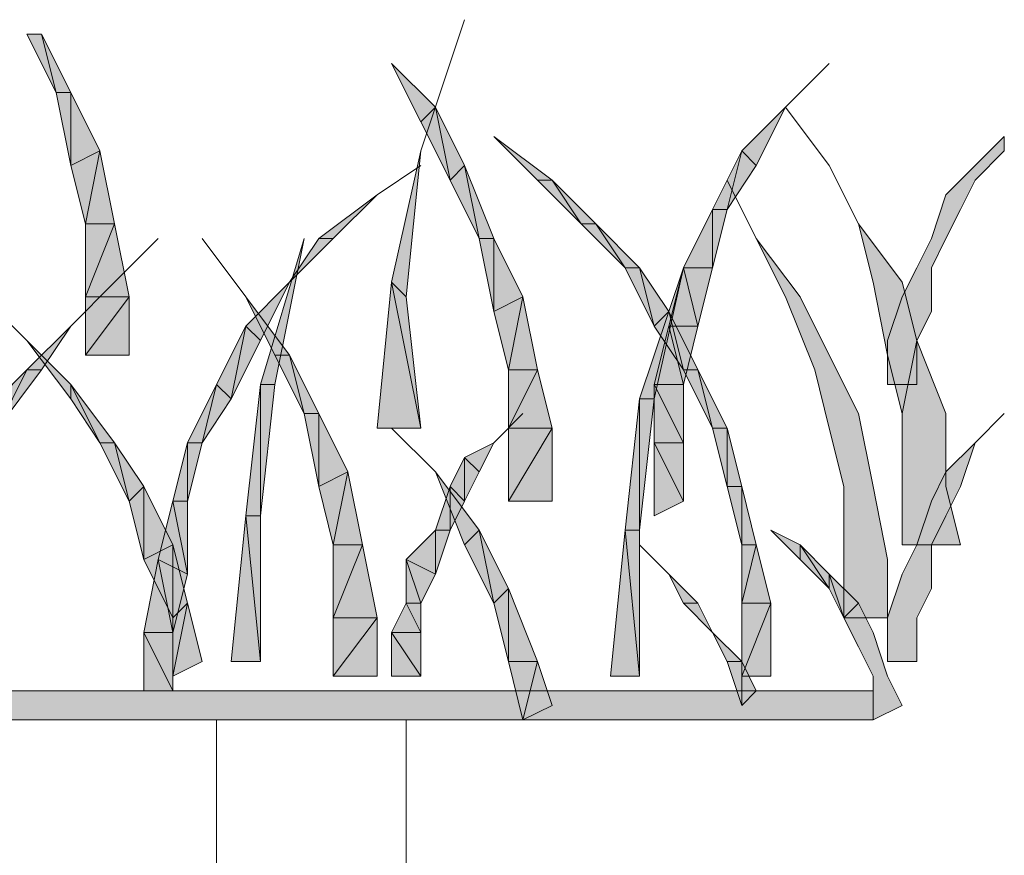
# Model space of a CAD drawing. Extents: x 0 to 219, y -8 to 280.
# Drawn here: x 170 to 174, y 154 to 158 of the extents above; entities that cross this region are included whole.
import ezdxf

# ---------------------------------------------------------------- set-up
doc = ezdxf.new("R2010")
doc.units = 0
doc.header["$LTSCALE"] = 10
doc.header["$MEASUREMENT"] = 0
doc.layers.add('CADdetails-2-HATCH', color=8, linetype='CONTINUOUS', lineweight=5)

msp = doc.modelspace()

# ---------------------------------------------------------------- hatches: boundary and pattern name
at = {"layer": 'CADdetails-2-HATCH'}
for points in [[(169.9945, 157.8422), (170.0608, 157.5768), (169.9281, 157.8422)], [(170.1271, 157.5768), (169.9945, 157.8422), (170.0608, 157.5768)], [(171.7856, 157.5105), (171.7193, 157.4441), (171.5866, 157.7095)], [(170.1271, 157.5768), (170.1271, 157.2451), (170.0608, 157.5768)], [(170.2598, 157.3114), (170.1271, 157.5768), (170.1271, 157.2451)], [(171.7856, 157.5105), (171.852, 157.1788), (171.7193, 157.4441)], [(171.9183, 157.2451), (171.7856, 157.5105), (171.852, 157.1788)], [(173.1788, 157.3114), (173.2451, 157.2451), (173.3778, 157.5105)], [(172.3164, 157.1788), (172.25, 157.1788), (172.051, 157.3778)], [(174.2402, 157.2451), (174.3729, 157.3778), (174.2402, 157.1788)], [(174.3729, 157.3778), (174.2402, 157.1788), (174.3729, 157.3114)], [(170.2598, 157.3114), (170.1935, 156.9797), (170.1271, 157.2451)], [(170.3262, 156.9797), (170.2598, 157.3114), (170.1935, 156.9797)], [(171.5866, 156.7144), (171.6529, 156.648), (171.7193, 157.3114)], [(173.0461, 157.0461), (173.1788, 157.3114), (173.1124, 157.0461)], [(173.1788, 157.3114), (173.1124, 157.0461), (173.2451, 157.2451)], [(171.9183, 157.2451), (171.9847, 156.9134), (171.852, 157.1788)], [(172.051, 156.9134), (171.9183, 157.2451), (171.9847, 156.9134)], [(174.1075, 157.1124), (174.2402, 157.2451), (174.1739, 157.0461)], [(174.2402, 157.2451), (174.1739, 157.0461), (174.2402, 157.1788)], [(172.3164, 157.1788), (172.449, 156.9797), (172.25, 157.1788)], [(172.5154, 156.9797), (172.3164, 157.1788), (172.449, 156.9797)], [(171.2549, 156.9134), (171.3213, 156.9134), (171.5203, 157.1124)], [(174.0412, 156.9134), (174.1075, 157.1124), (174.1075, 156.9134)], [(174.1075, 157.1124), (174.1075, 156.9134), (174.1739, 157.0461)], [(172.9134, 156.7807), (173.0461, 157.0461), (173.0461, 156.7807)], [(173.0461, 157.0461), (173.0461, 156.7807), (173.1124, 157.0461)], [(170.3925, 156.648), (170.3262, 156.9797), (170.1935, 156.648)], [(170.3262, 156.9797), (170.1935, 156.648), (170.1935, 156.9797)], [(172.5154, 156.9797), (172.648, 156.7807), (172.449, 156.9797)], [(172.7144, 156.7807), (172.5154, 156.9797), (172.648, 156.7807)], [(173.9085, 156.7144), (173.7758, 156.7144), (173.7095, 156.9797)], [(170.9896, 156.25), (171.0559, 156.25), (171.1886, 156.9134)], [(171.1222, 156.7144), (171.3213, 156.9134), (171.2549, 156.9134)], [(172.051, 156.9134), (172.051, 156.5817), (171.9847, 156.9134)], [(172.1837, 156.648), (172.051, 156.9134), (172.051, 156.5817)], [(173.4441, 156.648), (173.3778, 156.648), (173.2451, 156.9134)], [(173.9748, 156.7807), (174.0412, 156.9134), (174.0412, 156.7807)], [(174.0412, 156.9134), (174.0412, 156.7807), (174.1075, 156.9134)], [(172.7144, 156.7807), (172.7807, 156.5154), (172.648, 156.7807)], [(172.7144, 156.1837), (172.7807, 156.1837), (172.9134, 156.7807)], [(172.8471, 156.5817), (172.7144, 156.7807), (172.7807, 156.5154)], [(172.8471, 156.5154), (172.9134, 156.7807), (172.9798, 156.5154)], [(172.9134, 156.7807), (172.9798, 156.5154), (173.0461, 156.7807)], [(173.9085, 156.648), (173.9748, 156.7807), (174.0412, 156.5817)], [(173.9748, 156.7807), (174.0412, 156.5817), (174.0412, 156.7807)], [(170.9232, 156.5154), (170.9896, 156.449), (171.1222, 156.7144)], [(171.5203, 156.051), (171.5866, 156.7144), (171.7193, 156.051)], [(171.5866, 156.7144), (171.7193, 156.051), (171.6529, 156.648)], [(173.9085, 156.7144), (173.8422, 156.3827), (173.7758, 156.7144)], [(173.9748, 156.449), (173.9085, 156.7144), (173.8422, 156.3827)], [(170.3925, 156.3827), (170.3925, 156.648), (170.1935, 156.3827)], [(170.3925, 156.648), (170.1935, 156.3827), (170.1935, 156.648)], [(171.1222, 156.3827), (171.0559, 156.3827), (170.9232, 156.648)], [(172.1837, 156.648), (172.1173, 156.3163), (172.051, 156.5817)], [(172.25, 156.3163), (172.1837, 156.648), (172.1173, 156.3163)], [(173.4441, 156.648), (173.5105, 156.3163), (173.3778, 156.648)], [(173.5768, 156.3827), (173.4441, 156.648), (173.5105, 156.3163)], [(173.8422, 156.449), (173.9085, 156.648), (173.9748, 156.449)], [(173.9085, 156.648), (173.9748, 156.449), (174.0412, 156.5817)], [(172.8471, 156.5817), (172.9134, 156.3163), (172.7807, 156.5154)], [(172.9798, 156.3163), (172.8471, 156.5817), (172.9134, 156.3163)], [(169.9281, 156.3163), (169.9945, 156.3163), (170.1271, 156.5154)], [(170.7905, 156.25), (170.9232, 156.5154), (170.8569, 156.1837)], [(170.9232, 156.5154), (170.8569, 156.1837), (170.9896, 156.449)], [(172.7807, 156.25), (172.8471, 156.5154), (172.9134, 156.25)], [(172.8471, 156.5154), (172.9134, 156.25), (172.9798, 156.5154)], [(170.1271, 156.25), (170.1271, 156.1837), (169.9281, 156.449)], [(173.8422, 156.25), (173.8422, 156.449), (173.9748, 156.25)], [(173.8422, 156.449), (173.9748, 156.25), (173.9748, 156.449)], [(173.9748, 156.449), (173.9085, 156.1173), (173.8422, 156.3827)], [(174.1075, 156.1173), (173.9748, 156.449), (173.9085, 156.1173)], [(171.1222, 156.3827), (171.1886, 156.1173), (171.0559, 156.3827)], [(171.2549, 156.1173), (171.1222, 156.3827), (171.1886, 156.1173)], [(173.5768, 156.3827), (173.5768, 156.051), (173.5105, 156.3163)], [(173.7095, 156.1173), (173.5768, 156.3827), (173.5768, 156.051)], [(169.7291, 156.1173), (169.9281, 156.3163), (169.7954, 156.051)], [(169.9281, 156.3163), (169.7954, 156.051), (169.9945, 156.3163)], [(172.3164, 156.051), (172.25, 156.3163), (172.1173, 156.051)], [(172.25, 156.3163), (172.1173, 156.051), (172.1173, 156.3163)], [(172.9798, 156.3163), (173.0461, 156.051), (172.9134, 156.3163)], [(173.1124, 156.051), (172.9798, 156.3163), (173.0461, 156.051)], [(170.3262, 155.9846), (170.1271, 156.25), (170.2598, 155.9846)], [(170.1271, 156.25), (170.2598, 155.9846), (170.1271, 156.1837)], [(170.6579, 155.9846), (170.7905, 156.25), (170.7242, 155.9846)], [(170.7905, 156.25), (170.7242, 155.9846), (170.8569, 156.1837)], [(170.9232, 155.6529), (170.9896, 156.25), (170.9896, 155.6529)], [(170.9896, 156.25), (170.9896, 155.6529), (171.0559, 156.25)], [(172.7807, 155.9846), (172.7807, 156.25), (172.9134, 155.9846)], [(172.7807, 156.25), (172.9134, 155.9846), (172.9134, 156.25)], [(172.648, 155.5866), (172.7144, 156.1837), (172.7144, 155.5866)], [(172.7144, 156.1837), (172.7144, 155.5866), (172.7807, 156.1837)], [(171.2549, 156.1173), (171.2549, 155.7856), (171.1886, 156.1173)], [(171.3876, 155.852), (171.2549, 156.1173), (171.2549, 155.7856)], [(173.7095, 156.1173), (173.6431, 155.7856), (173.5768, 156.051)], [(173.7758, 155.7856), (173.7095, 156.1173), (173.6431, 155.7856)], [(174.1075, 155.7856), (174.1075, 156.1173), (173.9085, 155.7856)], [(174.1075, 156.1173), (173.9085, 155.7856), (173.9085, 156.1173)], [(172.3164, 155.7193), (172.3164, 156.051), (172.1173, 155.7193)], [(172.3164, 156.051), (172.1173, 155.7193), (172.1173, 156.051)], [(173.1124, 156.051), (173.1124, 155.7856), (173.0461, 156.051)], [(173.1788, 155.7856), (173.1124, 156.051), (173.1124, 155.7856)], [(170.3262, 155.9846), (170.3925, 155.7193), (170.2598, 155.9846)], [(170.4588, 155.7856), (170.3262, 155.9846), (170.3925, 155.7193)], [(170.5915, 155.7193), (170.6579, 155.9846), (170.6579, 155.7193)], [(170.6579, 155.9846), (170.6579, 155.7193), (170.7242, 155.9846)], [(171.9183, 155.9183), (171.9847, 155.852), (172.051, 155.9846)], [(172.7807, 155.6529), (172.7807, 155.9846), (172.9134, 155.7193)], [(172.7807, 155.9846), (172.9134, 155.7193), (172.9134, 155.9846)], [(174.1075, 155.852), (174.1739, 155.7856), (174.2402, 155.9846)], [(171.852, 155.7856), (171.9183, 155.9183), (171.9183, 155.7193)], [(171.9183, 155.9183), (171.9183, 155.7193), (171.9847, 155.852)], [(171.3876, 155.852), (171.3213, 155.5203), (171.2549, 155.7856)], [(171.4539, 155.5203), (171.3876, 155.852), (171.3213, 155.5203)], [(171.9847, 155.5866), (171.9183, 155.5203), (171.7856, 155.852)], [(174.0412, 155.7193), (174.1075, 155.852), (174.1075, 155.6529)], [(174.1075, 155.852), (174.1075, 155.6529), (174.1739, 155.7856)], [(170.4588, 155.7856), (170.4588, 155.4539), (170.3925, 155.7193)], [(170.5915, 155.5203), (170.4588, 155.7856), (170.4588, 155.4539)], [(171.7856, 155.5866), (171.852, 155.7856), (171.852, 155.5866)], [(171.852, 155.7856), (171.852, 155.5866), (171.9183, 155.7193)], [(173.1788, 155.7856), (173.1788, 155.5203), (173.1124, 155.7856)], [(173.2451, 155.5203), (173.1788, 155.7856), (173.1788, 155.5203)], [(173.8422, 155.4539), (173.7758, 155.7856), (173.6431, 155.4539)], [(173.7758, 155.7856), (173.6431, 155.4539), (173.6431, 155.7856)], [(174.1739, 155.5203), (174.1075, 155.7856), (173.9085, 155.5203)], [(174.1075, 155.7856), (173.9085, 155.5203), (173.9085, 155.7856)], [(170.5252, 155.4539), (170.5915, 155.7193), (170.6579, 155.3876)], [(170.5915, 155.7193), (170.6579, 155.3876), (170.6579, 155.7193)], [(173.9748, 155.5203), (174.0412, 155.7193), (174.0412, 155.5203)], [(174.0412, 155.7193), (174.0412, 155.5203), (174.1075, 155.6529)], [(170.8569, 154.9895), (170.9232, 155.6529), (170.9896, 154.9895)], [(170.9232, 155.6529), (170.9896, 154.9895), (170.9896, 155.6529)], [(171.6529, 155.4539), (171.7856, 155.5866), (171.7856, 155.3876)], [(171.7856, 155.5866), (171.7856, 155.3876), (171.852, 155.5866)], [(171.9847, 155.5866), (172.051, 155.2549), (171.9183, 155.5203)], [(172.1173, 155.3213), (171.9847, 155.5866), (172.051, 155.2549)], [(172.5817, 154.9232), (172.648, 155.5866), (172.7144, 154.9232)], [(172.648, 155.5866), (172.7144, 154.9232), (172.7144, 155.5866)], [(173.4441, 155.5203), (173.4441, 155.4539), (173.3114, 155.5866)], [(170.5915, 155.5203), (170.5915, 155.1886), (170.4588, 155.4539)], [(170.6579, 155.2549), (170.5915, 155.5203), (170.5915, 155.1886)], [(171.5203, 155.1886), (171.4539, 155.5203), (171.3213, 155.1886)], [(171.4539, 155.5203), (171.3213, 155.1886), (171.3213, 155.5203)], [(173.3114, 155.2549), (173.2451, 155.5203), (173.1788, 155.2549)], [(173.2451, 155.5203), (173.1788, 155.2549), (173.1788, 155.5203)], [(173.5768, 155.3876), (173.4441, 155.5203), (173.5768, 155.3213)], [(173.4441, 155.5203), (173.5768, 155.3213), (173.4441, 155.4539)], [(173.9085, 155.3876), (173.9748, 155.5203), (174.0412, 155.3213)], [(173.9748, 155.5203), (174.0412, 155.3213), (174.0412, 155.5203)], [(170.4588, 155.1222), (170.5252, 155.4539), (170.5915, 155.1222)], [(170.5252, 155.4539), (170.5915, 155.1222), (170.6579, 155.3876)], [(171.6529, 155.2549), (171.6529, 155.4539), (171.7193, 155.2549)], [(171.6529, 155.4539), (171.7193, 155.2549), (171.7856, 155.3876)], [(173.8422, 155.1886), (173.8422, 155.4539), (173.6431, 155.1886)], [(173.8422, 155.4539), (173.6431, 155.1886), (173.6431, 155.4539)], [(172.9798, 155.2549), (172.9134, 155.2549), (172.8471, 155.3876)], [(173.7095, 155.2549), (173.5768, 155.3876), (173.6431, 155.1886)], [(173.5768, 155.3876), (173.6431, 155.1886), (173.5768, 155.3213)], [(173.8422, 155.1886), (173.9085, 155.3876), (173.9748, 155.1886)], [(173.9085, 155.3876), (173.9748, 155.1886), (174.0412, 155.3213)], [(172.1173, 155.3213), (172.1173, 154.9895), (172.051, 155.2549)], [(172.25, 154.9895), (172.1173, 155.3213), (172.1173, 154.9895)], [(170.7242, 154.9895), (170.6579, 155.2549), (170.5915, 154.9232)], [(170.6579, 155.2549), (170.5915, 154.9232), (170.5915, 155.1886)], [(171.5866, 155.1222), (171.6529, 155.2549), (171.7193, 155.1222)], [(171.6529, 155.2549), (171.7193, 155.1222), (171.7193, 155.2549)], [(173.0461, 155.1222), (172.9134, 155.2549), (172.9798, 155.2549)], [(173.3114, 154.9232), (173.3114, 155.2549), (173.1788, 154.9232)], [(173.3114, 155.2549), (173.1788, 154.9232), (173.1788, 155.2549)], [(173.7095, 155.2549), (173.7095, 155.0559), (173.6431, 155.1886)], [(173.7758, 155.1222), (173.7095, 155.2549), (173.7095, 155.0559)], [(171.5203, 154.9232), (171.5203, 155.1886), (171.3213, 154.9232)], [(171.5203, 155.1886), (171.3213, 154.9232), (171.3213, 155.1886)], [(173.8422, 154.9895), (173.8422, 155.1886), (173.9748, 154.9895)], [(173.8422, 155.1886), (173.9748, 154.9895), (173.9748, 155.1886)], [(170.4588, 154.8569), (170.4588, 155.1222), (170.5915, 154.8569)], [(170.4588, 155.1222), (170.5915, 154.8569), (170.5915, 155.1222)], [(171.5866, 154.9232), (171.5866, 155.1222), (171.7193, 154.9232)], [(171.5866, 155.1222), (171.7193, 154.9232), (171.7193, 155.1222)], [(173.1788, 154.9895), (173.1124, 154.9895), (173.0461, 155.1222)], [(173.7758, 155.1222), (173.7758, 154.9232), (173.7095, 155.0559)], [(173.8422, 154.9232), (173.7758, 155.1222), (173.7758, 154.9232)], [(172.25, 154.9895), (172.1837, 154.7242), (172.1173, 154.9895)], [(172.3164, 154.7905), (172.25, 154.9895), (172.1837, 154.7242)], [(173.1788, 154.9895), (173.1788, 154.7905), (173.1124, 154.9895)], [(173.2451, 154.8569), (173.1788, 154.9895), (173.1788, 154.7905)], [(173.9085, 154.7905), (173.8422, 154.9232), (173.7758, 154.7242)], [(173.8422, 154.9232), (173.7758, 154.7242), (173.7758, 154.9232)], [(173.7758, 154.7242), (165.616, 154.7242), (173.7758, 154.8569)], [(165.616, 154.7242), (173.7758, 154.8569), (165.616, 154.8569)]]:
    msp.add_hatch(color=256, dxfattribs=at).paths.add_polyline_path(points)

# ---------------------------------------------------------------- linework, layer by layer
for p, q in [((170.0608, 157.5768), (169.9281, 157.8422)), ((169.9281, 157.8422), (169.9945, 157.8422)), ((170.1271, 157.5768), (169.9945, 157.8422)), ((169.9945, 157.8422), (170.0608, 157.5768)), ((169.9945, 157.8422), (170.0608, 157.5768)), ((171.7193, 157.4441), (171.5866, 157.7095)), ((171.5866, 157.7095), (171.7856, 157.5105)), ((170.0608, 157.5768), (170.1271, 157.5768)), ((170.1271, 157.2451), (170.0608, 157.5768)), ((170.0608, 157.5768), (170.1271, 157.5768)), ((170.2598, 157.3114), (170.1271, 157.5768)), ((170.1271, 157.5768), (170.1271, 157.2451)), ((170.1271, 157.5768), (170.1271, 157.2451)), ((171.7193, 157.4441), (171.7856, 157.5105)), ((171.7856, 157.5105), (171.7193, 157.4441)), ((171.9183, 157.2451), (171.7856, 157.5105)), ((171.7856, 157.5105), (171.852, 157.1788)), ((171.7856, 157.5105), (171.852, 157.1788)), ((173.3778, 157.5105), (173.1788, 157.3114)), ((173.2451, 157.2451), (173.3778, 157.5105)), ((171.852, 157.1788), (171.7193, 157.4441)), ((172.25, 157.1788), (172.051, 157.3778)), ((172.051, 157.3778), (172.3164, 157.1788)), ((174.2402, 157.2451), (174.3729, 157.3778)), ((174.3729, 157.3114), (174.3729, 157.3778)), ((170.1271, 157.2451), (170.2598, 157.3114)), ((170.1271, 157.2451), (170.2598, 157.3114)), ((170.2598, 157.3114), (170.1935, 156.9797)), ((170.2598, 157.3114), (170.1935, 156.9797)), ((170.3262, 156.9797), (170.2598, 157.3114)), ((171.7193, 157.3114), (171.5866, 156.7144)), ((171.6529, 156.648), (171.7193, 157.3114)), ((173.0461, 157.0461), (173.1788, 157.3114)), ((173.1788, 157.3114), (173.1124, 157.0461)), ((173.1788, 157.3114), (173.1124, 157.0461)), ((173.1788, 157.3114), (173.2451, 157.2451)), ((173.2451, 157.2451), (173.1788, 157.3114)), ((174.2402, 157.1788), (174.3729, 157.3114)), ((170.1935, 156.9797), (170.1271, 157.2451)), ((171.852, 157.1788), (171.9183, 157.2451)), ((171.852, 157.1788), (171.9183, 157.2451)), ((172.051, 156.9134), (171.9183, 157.2451)), ((171.9183, 157.2451), (171.9847, 156.9134)), ((171.9183, 157.2451), (171.9847, 156.9134)), ((173.1124, 157.0461), (173.2451, 157.2451)), ((174.1075, 157.1124), (174.2402, 157.2451)), ((171.9847, 156.9134), (171.852, 157.1788)), ((172.449, 156.9797), (172.25, 157.1788)), ((172.25, 157.1788), (172.3164, 157.1788)), ((172.3164, 157.1788), (172.25, 157.1788)), ((172.5154, 156.9797), (172.3164, 157.1788)), ((172.3164, 157.1788), (172.449, 156.9797)), ((172.3164, 157.1788), (172.449, 156.9797)), ((174.1739, 157.0461), (174.2402, 157.1788)), ((171.5203, 157.1124), (171.2549, 156.9134)), ((171.3213, 156.9134), (171.5203, 157.1124)), ((174.0412, 156.9134), (174.1075, 157.1124)), ((172.9134, 156.7807), (173.0461, 157.0461)), ((173.0461, 157.0461), (173.0461, 156.7807)), ((173.0461, 157.0461), (173.0461, 156.7807)), ((173.0461, 156.7807), (173.1124, 157.0461)), ((173.1124, 157.0461), (173.0461, 157.0461)), ((173.1124, 157.0461), (173.0461, 157.0461)), ((174.1075, 156.9134), (174.1739, 157.0461)), ((170.3262, 156.9797), (170.1935, 156.648)), ((170.3262, 156.9797), (170.1935, 156.648)), ((170.1935, 156.648), (170.1935, 156.9797)), ((170.1935, 156.9797), (170.3262, 156.9797)), ((170.1935, 156.9797), (170.3262, 156.9797)), ((170.3925, 156.648), (170.3262, 156.9797)), ((172.648, 156.7807), (172.449, 156.9797)), ((172.449, 156.9797), (172.5154, 156.9797)), ((172.449, 156.9797), (172.5154, 156.9797)), ((172.7144, 156.7807), (172.5154, 156.9797)), ((172.5154, 156.9797), (172.648, 156.7807)), ((172.5154, 156.9797), (172.648, 156.7807)), ((173.7758, 156.7144), (173.7095, 156.9797)), ((173.7095, 156.9797), (173.9085, 156.7144)), ((171.1886, 156.9134), (170.9896, 156.25)), ((171.0559, 156.25), (171.1886, 156.9134)), ((171.1222, 156.7144), (171.3213, 156.9134)), ((171.2549, 156.9134), (171.1222, 156.7144)), ((171.2549, 156.9134), (171.3213, 156.9134)), ((171.3213, 156.9134), (171.2549, 156.9134)), ((172.051, 156.5817), (171.9847, 156.9134)), ((171.9847, 156.9134), (172.051, 156.9134)), ((171.9847, 156.9134), (172.051, 156.9134)), ((172.1837, 156.648), (172.051, 156.9134)), ((172.051, 156.9134), (172.051, 156.5817)), ((172.051, 156.9134), (172.051, 156.5817)), ((173.3778, 156.648), (173.2451, 156.9134)), ((173.2451, 156.9134), (173.4441, 156.648)), ((173.9748, 156.7807), (174.0412, 156.9134)), ((174.0412, 156.7807), (174.1075, 156.9134)), ((172.7807, 156.5154), (172.648, 156.7807)), ((172.648, 156.7807), (172.7144, 156.7807)), ((172.648, 156.7807), (172.7144, 156.7807)), ((172.9134, 156.7807), (172.7144, 156.1837)), ((172.8471, 156.5817), (172.7144, 156.7807)), ((172.7144, 156.7807), (172.7807, 156.5154)), ((172.7144, 156.7807), (172.7807, 156.5154)), ((172.7807, 156.1837), (172.9134, 156.7807)), ((172.8471, 156.5154), (172.9134, 156.7807)), ((172.9134, 156.7807), (172.9798, 156.5154)), ((172.9134, 156.7807), (172.9798, 156.5154)), ((173.0461, 156.7807), (172.9134, 156.7807)), ((173.0461, 156.7807), (172.9134, 156.7807)), ((172.9798, 156.5154), (173.0461, 156.7807)), ((173.9085, 156.648), (173.9748, 156.7807)), ((174.0412, 156.5817), (174.0412, 156.7807)), ((171.1222, 156.7144), (170.9232, 156.5154)), ((170.9896, 156.449), (171.1222, 156.7144)), ((171.5203, 156.051), (171.5866, 156.7144)), ((171.5866, 156.7144), (171.6529, 156.648)), ((171.5866, 156.7144), (171.7193, 156.051)), ((171.5866, 156.7144), (171.7193, 156.051)), ((171.6529, 156.648), (171.5866, 156.7144)), ((173.8422, 156.3827), (173.7758, 156.7144)), ((173.9748, 156.449), (173.9085, 156.7144)), ((170.3925, 156.648), (170.1935, 156.3827)), ((170.3925, 156.648), (170.1935, 156.3827)), ((170.1935, 156.3827), (170.1935, 156.648)), ((170.1935, 156.648), (170.3925, 156.648)), ((170.1935, 156.648), (170.3925, 156.648)), ((170.3925, 156.3827), (170.3925, 156.648)), ((171.0559, 156.3827), (170.9232, 156.648)), ((170.9232, 156.648), (171.1222, 156.3827)), ((171.7193, 156.051), (171.6529, 156.648)), ((172.051, 156.5817), (172.1837, 156.648)), ((172.051, 156.5817), (172.1837, 156.648)), ((172.1837, 156.648), (172.1173, 156.3163)), ((172.1837, 156.648), (172.1173, 156.3163)), ((172.25, 156.3163), (172.1837, 156.648)), ((173.5105, 156.3163), (173.3778, 156.648)), ((173.5768, 156.3827), (173.4441, 156.648)), ((173.8422, 156.449), (173.9085, 156.648)), ((172.1173, 156.3163), (172.051, 156.5817)), ((172.7807, 156.5154), (172.8471, 156.5817)), ((172.7807, 156.5154), (172.8471, 156.5817)), ((172.9798, 156.3163), (172.8471, 156.5817)), ((172.8471, 156.5817), (172.9134, 156.3163)), ((172.8471, 156.5817), (172.9134, 156.3163)), ((173.9748, 156.449), (174.0412, 156.5817)), ((170.1271, 156.5154), (169.9281, 156.3163)), ((169.9945, 156.3163), (170.1271, 156.5154)), ((170.7905, 156.25), (170.9232, 156.5154)), ((170.9232, 156.5154), (170.8569, 156.1837)), ((170.9232, 156.5154), (170.8569, 156.1837)), ((170.9232, 156.5154), (170.9896, 156.449)), ((170.9896, 156.449), (170.9232, 156.5154)), ((172.9134, 156.3163), (172.7807, 156.5154)), ((172.7807, 156.25), (172.8471, 156.5154)), ((172.8471, 156.5154), (172.9134, 156.25)), ((172.8471, 156.5154), (172.9134, 156.25)), ((172.9798, 156.5154), (172.8471, 156.5154)), ((172.9798, 156.5154), (172.8471, 156.5154)), ((172.9134, 156.25), (172.9798, 156.5154)), ((170.1271, 156.1837), (169.9281, 156.449)), ((169.9281, 156.449), (170.1271, 156.25)), ((170.8569, 156.1837), (170.9896, 156.449)), ((173.8422, 156.25), (173.8422, 156.449)), ((173.9748, 156.449), (173.9085, 156.1173)), ((173.9748, 156.449), (173.9085, 156.1173)), ((173.9748, 156.25), (173.9748, 156.449)), ((174.1075, 156.1173), (173.9748, 156.449)), ((170.1935, 156.3827), (170.3925, 156.3827)), ((171.1886, 156.1173), (171.0559, 156.3827)), ((171.0559, 156.3827), (171.1222, 156.3827)), ((171.1222, 156.3827), (171.0559, 156.3827)), ((171.2549, 156.1173), (171.1222, 156.3827)), ((171.1222, 156.3827), (171.1886, 156.1173)), ((171.1222, 156.3827), (171.1886, 156.1173)), ((173.7095, 156.1173), (173.5768, 156.3827)), ((173.9085, 156.1173), (173.8422, 156.3827)), ((169.7291, 156.1173), (169.9281, 156.3163)), ((169.9281, 156.3163), (169.7954, 156.051)), ((169.9281, 156.3163), (169.7954, 156.051)), ((169.7954, 156.051), (169.9945, 156.3163)), ((169.9945, 156.3163), (169.9281, 156.3163)), ((169.9281, 156.3163), (169.9945, 156.3163)), ((172.25, 156.3163), (172.1173, 156.051)), ((172.25, 156.3163), (172.1173, 156.051)), ((172.1173, 156.051), (172.1173, 156.3163)), ((172.1173, 156.3163), (172.25, 156.3163)), ((172.1173, 156.3163), (172.25, 156.3163)), ((172.3164, 156.051), (172.25, 156.3163)), ((173.0461, 156.051), (172.9134, 156.3163)), ((172.9134, 156.3163), (172.9798, 156.3163)), ((172.9134, 156.3163), (172.9798, 156.3163)), ((173.1124, 156.051), (172.9798, 156.3163)), ((172.9798, 156.3163), (173.0461, 156.051)), ((172.9798, 156.3163), (173.0461, 156.051)), ((173.5768, 156.051), (173.5105, 156.3163)), ((170.3262, 155.9846), (170.1271, 156.25)), ((170.1271, 156.25), (170.2598, 155.9846)), ((170.1271, 156.25), (170.2598, 155.9846)), ((170.1271, 156.1837), (170.1271, 156.25)), ((170.1271, 156.25), (170.1271, 156.1837)), ((170.6579, 155.9846), (170.7905, 156.25)), ((170.7905, 156.25), (170.7242, 155.9846)), ((170.7905, 156.25), (170.7242, 155.9846)), ((170.8569, 156.1837), (170.7905, 156.25)), ((170.8569, 156.1837), (170.7905, 156.25)), ((170.9232, 155.6529), (170.9896, 156.25)), ((170.9896, 156.25), (170.9896, 155.6529)), ((170.9896, 156.25), (170.9896, 155.6529)), ((170.9896, 155.6529), (171.0559, 156.25)), ((171.0559, 156.25), (170.9896, 156.25)), ((170.9896, 156.25), (171.0559, 156.25)), ((172.7807, 155.9846), (172.7807, 156.25)), ((172.7807, 156.25), (172.9134, 155.9846)), ((172.7807, 156.25), (172.9134, 155.9846)), ((172.9134, 156.25), (172.7807, 156.25)), ((172.9134, 156.25), (172.7807, 156.25)), ((172.9134, 155.9846), (172.9134, 156.25)), ((173.9748, 156.25), (173.8422, 156.25)), ((170.2598, 155.9846), (170.1271, 156.1837)), ((170.7242, 155.9846), (170.8569, 156.1837)), ((172.648, 155.5866), (172.7144, 156.1837)), ((172.7144, 156.1837), (172.7144, 155.5866)), ((172.7144, 156.1837), (172.7144, 155.5866)), ((172.7144, 155.5866), (172.7807, 156.1837)), ((172.7807, 156.1837), (172.7144, 156.1837)), ((172.7144, 156.1837), (172.7807, 156.1837)), ((171.2549, 155.7856), (171.1886, 156.1173)), ((171.1886, 156.1173), (171.2549, 156.1173)), ((171.1886, 156.1173), (171.2549, 156.1173)), ((171.3876, 155.852), (171.2549, 156.1173)), ((171.2549, 156.1173), (171.2549, 155.7856)), ((171.2549, 156.1173), (171.2549, 155.7856)), ((173.7758, 155.7856), (173.7095, 156.1173)), ((173.9085, 155.7856), (173.9085, 156.1173)), ((174.1075, 155.7856), (174.1075, 156.1173)), ((171.7193, 156.051), (171.5203, 156.051)), ((172.3164, 156.051), (172.1173, 155.7193)), ((172.3164, 156.051), (172.1173, 155.7193)), ((172.1173, 155.7193), (172.1173, 156.051)), ((172.1173, 156.051), (172.3164, 156.051)), ((172.1173, 156.051), (172.3164, 156.051)), ((172.3164, 155.7193), (172.3164, 156.051)), ((173.1124, 155.7856), (173.0461, 156.051)), ((173.0461, 156.051), (173.1124, 156.051)), ((173.0461, 156.051), (173.1124, 156.051)), ((173.1788, 155.7856), (173.1124, 156.051)), ((173.1124, 156.051), (173.1124, 155.7856)), ((173.1124, 156.051), (173.1124, 155.7856)), ((173.6431, 155.7856), (173.5768, 156.051)), ((170.3925, 155.7193), (170.2598, 155.9846)), ((170.2598, 155.9846), (170.3262, 155.9846)), ((170.2598, 155.9846), (170.3262, 155.9846)), ((170.4588, 155.7856), (170.3262, 155.9846)), ((170.3262, 155.9846), (170.3925, 155.7193)), ((170.3262, 155.9846), (170.3925, 155.7193)), ((170.5915, 155.7193), (170.6579, 155.9846)), ((170.6579, 155.9846), (170.6579, 155.7193)), ((170.6579, 155.9846), (170.6579, 155.7193)), ((170.6579, 155.7193), (170.7242, 155.9846)), ((170.7242, 155.9846), (170.6579, 155.9846)), ((170.7242, 155.9846), (170.6579, 155.9846)), ((172.051, 155.9846), (171.9183, 155.9183)), ((171.9847, 155.852), (172.051, 155.9846)), ((172.7807, 155.6529), (172.7807, 155.9846)), ((172.7807, 155.9846), (172.9134, 155.7193)), ((172.7807, 155.9846), (172.9134, 155.7193)), ((172.9134, 155.9846), (172.7807, 155.9846)), ((172.9134, 155.9846), (172.7807, 155.9846)), ((172.9134, 155.7193), (172.9134, 155.9846)), ((174.2402, 155.9846), (174.1075, 155.852)), ((174.1739, 155.7856), (174.2402, 155.9846)), ((171.852, 155.7856), (171.9183, 155.9183)), ((171.9183, 155.9183), (171.9183, 155.7193)), ((171.9183, 155.9183), (171.9183, 155.7193)), ((171.9847, 155.852), (171.9183, 155.9183)), ((171.9183, 155.9183), (171.9847, 155.852)), ((171.2549, 155.7856), (171.3876, 155.852)), ((171.2549, 155.7856), (171.3876, 155.852)), ((171.3876, 155.852), (171.3213, 155.5203)), ((171.3876, 155.852), (171.3213, 155.5203)), ((171.4539, 155.5203), (171.3876, 155.852)), ((171.9183, 155.5203), (171.7856, 155.852)), ((171.7856, 155.852), (171.9847, 155.5866)), ((171.9183, 155.7193), (171.9847, 155.852)), ((174.0412, 155.7193), (174.1075, 155.852)), ((170.3925, 155.7193), (170.4588, 155.7856)), ((170.3925, 155.7193), (170.4588, 155.7856)), ((170.5915, 155.5203), (170.4588, 155.7856)), ((170.4588, 155.7856), (170.4588, 155.4539)), ((170.4588, 155.7856), (170.4588, 155.4539)), ((171.3213, 155.5203), (171.2549, 155.7856)), ((171.7856, 155.5866), (171.852, 155.7856)), ((171.852, 155.7856), (171.852, 155.5866)), ((171.852, 155.7856), (171.852, 155.5866)), ((171.9183, 155.7193), (171.852, 155.7856)), ((171.9183, 155.7193), (171.852, 155.7856)), ((173.1788, 155.5203), (173.1124, 155.7856)), ((173.1124, 155.7856), (173.1788, 155.7856)), ((173.1124, 155.7856), (173.1788, 155.7856)), ((173.2451, 155.5203), (173.1788, 155.7856)), ((173.1788, 155.7856), (173.1788, 155.5203)), ((173.1788, 155.7856), (173.1788, 155.5203)), ((173.6431, 155.4539), (173.6431, 155.7856)), ((173.8422, 155.4539), (173.7758, 155.7856)), ((173.9085, 155.5203), (173.9085, 155.7856)), ((174.1075, 155.6529), (174.1739, 155.7856)), ((174.1739, 155.5203), (174.1075, 155.7856)), ((170.4588, 155.4539), (170.3925, 155.7193)), ((170.5252, 155.4539), (170.5915, 155.7193)), ((170.5915, 155.7193), (170.6579, 155.3876)), ((170.5915, 155.7193), (170.6579, 155.3876)), ((170.6579, 155.7193), (170.5915, 155.7193)), ((170.6579, 155.7193), (170.5915, 155.7193)), ((170.6579, 155.3876), (170.6579, 155.7193)), ((171.852, 155.5866), (171.9183, 155.7193)), ((172.1173, 155.7193), (172.3164, 155.7193)), ((172.9134, 155.7193), (172.7807, 155.6529)), ((173.9748, 155.5203), (174.0412, 155.7193)), ((170.8569, 154.9895), (170.9232, 155.6529)), ((170.9896, 155.6529), (170.9232, 155.6529)), ((170.9232, 155.6529), (170.9896, 154.9895)), ((170.9232, 155.6529), (170.9896, 154.9895)), ((170.9896, 155.6529), (170.9232, 155.6529)), ((170.9896, 154.9895), (170.9896, 155.6529)), ((174.0412, 155.5203), (174.1075, 155.6529)), ((171.6529, 155.4539), (171.7856, 155.5866)), ((171.7856, 155.5866), (171.7856, 155.3876)), ((171.7856, 155.5866), (171.7856, 155.3876)), ((171.7856, 155.3876), (171.852, 155.5866)), ((171.852, 155.5866), (171.7856, 155.5866)), ((171.852, 155.5866), (171.7856, 155.5866)), ((171.9183, 155.5203), (171.9847, 155.5866)), ((171.9847, 155.5866), (171.9183, 155.5203)), ((172.1173, 155.3213), (171.9847, 155.5866)), ((171.9847, 155.5866), (172.051, 155.2549)), ((171.9847, 155.5866), (172.051, 155.2549)), ((172.5817, 154.9232), (172.648, 155.5866)), ((172.7144, 155.5866), (172.648, 155.5866)), ((172.648, 155.5866), (172.7144, 154.9232)), ((172.648, 155.5866), (172.7144, 154.9232)), ((172.7144, 155.5866), (172.648, 155.5866)), ((172.7144, 154.9232), (172.7144, 155.5866)), ((173.4441, 155.4539), (173.3114, 155.5866)), ((173.3114, 155.5866), (173.4441, 155.5203)), ((170.4588, 155.4539), (170.5915, 155.5203)), ((170.4588, 155.4539), (170.5915, 155.5203)), ((170.6579, 155.2549), (170.5915, 155.5203)), ((170.5915, 155.5203), (170.5915, 155.1886)), ((170.5915, 155.5203), (170.5915, 155.1886)), ((171.4539, 155.5203), (171.3213, 155.1886)), ((171.4539, 155.5203), (171.3213, 155.1886)), ((171.3213, 155.1886), (171.3213, 155.5203)), ((171.3213, 155.5203), (171.4539, 155.5203)), ((171.3213, 155.5203), (171.4539, 155.5203)), ((171.5203, 155.1886), (171.4539, 155.5203)), ((172.051, 155.2549), (171.9183, 155.5203)), ((173.2451, 155.5203), (173.1788, 155.2549)), ((173.2451, 155.5203), (173.1788, 155.2549)), ((173.1788, 155.2549), (173.1788, 155.5203)), ((173.1788, 155.5203), (173.2451, 155.5203)), ((173.1788, 155.5203), (173.2451, 155.5203)), ((173.3114, 155.2549), (173.2451, 155.5203)), ((173.5768, 155.3876), (173.4441, 155.5203)), ((173.4441, 155.5203), (173.5768, 155.3213)), ((173.4441, 155.5203), (173.5768, 155.3213)), ((173.4441, 155.4539), (173.4441, 155.5203)), ((173.4441, 155.5203), (173.4441, 155.4539)), ((173.9085, 155.3876), (173.9748, 155.5203)), ((173.9085, 155.5203), (174.1739, 155.5203)), ((174.0412, 155.5203), (173.9748, 155.5203)), ((174.0412, 155.5203), (173.9748, 155.5203)), ((174.0412, 155.3213), (174.0412, 155.5203)), ((170.5915, 155.1886), (170.4588, 155.4539)), ((170.4588, 155.1222), (170.5252, 155.4539)), ((170.5252, 155.4539), (170.5915, 155.1222)), ((170.5252, 155.4539), (170.5915, 155.1222)), ((170.6579, 155.3876), (170.5252, 155.4539)), ((170.6579, 155.3876), (170.5252, 155.4539)), ((171.6529, 155.2549), (171.6529, 155.4539)), ((171.6529, 155.4539), (171.7193, 155.2549)), ((171.6529, 155.4539), (171.7193, 155.2549)), ((171.7856, 155.3876), (171.6529, 155.4539)), ((171.7856, 155.3876), (171.6529, 155.4539)), ((173.5768, 155.3213), (173.4441, 155.4539)), ((173.6431, 155.1886), (173.6431, 155.4539)), ((173.8422, 155.1886), (173.8422, 155.4539)), ((170.5915, 155.1222), (170.6579, 155.3876)), ((171.7193, 155.2549), (171.7856, 155.3876)), ((172.9134, 155.2549), (172.8471, 155.3876)), ((172.8471, 155.3876), (172.9798, 155.2549)), ((173.7095, 155.2549), (173.5768, 155.3876)), ((173.5768, 155.3876), (173.6431, 155.1886)), ((173.5768, 155.3876), (173.6431, 155.1886)), ((173.5768, 155.3213), (173.5768, 155.3876)), ((173.5768, 155.3213), (173.5768, 155.3876)), ((173.8422, 155.1886), (173.9085, 155.3876)), ((172.051, 155.2549), (172.1173, 155.3213)), ((172.051, 155.2549), (172.1173, 155.3213)), ((172.25, 154.9895), (172.1173, 155.3213)), ((172.1173, 155.3213), (172.1173, 154.9895)), ((172.1173, 155.3213), (172.1173, 154.9895)), ((173.6431, 155.1886), (173.5768, 155.3213)), ((173.9748, 155.1886), (174.0412, 155.3213)), ((170.6579, 155.2549), (170.5915, 154.9232)), ((170.6579, 155.2549), (170.5915, 154.9232)), ((170.5915, 155.1886), (170.6579, 155.2549)), ((170.5915, 155.1886), (170.6579, 155.2549)), ((170.7242, 154.9895), (170.6579, 155.2549)), ((171.5866, 155.1222), (171.6529, 155.2549)), ((171.6529, 155.2549), (171.7193, 155.1222)), ((171.6529, 155.2549), (171.7193, 155.1222)), ((171.7193, 155.2549), (171.6529, 155.2549)), ((171.7193, 155.2549), (171.6529, 155.2549)), ((171.7193, 155.1222), (171.7193, 155.2549)), ((172.1173, 154.9895), (172.051, 155.2549)), ((173.0461, 155.1222), (172.9134, 155.2549)), ((172.9134, 155.2549), (172.9798, 155.2549)), ((172.9798, 155.2549), (172.9134, 155.2549)), ((172.9798, 155.2549), (173.0461, 155.1222)), ((173.1788, 155.2549), (173.3114, 155.2549)), ((173.3114, 155.2549), (173.1788, 154.9232)), ((173.3114, 155.2549), (173.1788, 154.9232)), ((173.1788, 154.9232), (173.1788, 155.2549)), ((173.1788, 155.2549), (173.3114, 155.2549)), ((173.3114, 154.9232), (173.3114, 155.2549)), ((173.6431, 155.1886), (173.7095, 155.2549)), ((173.6431, 155.1886), (173.7095, 155.2549)), ((173.7758, 155.1222), (173.7095, 155.2549)), ((170.5915, 154.9232), (170.5915, 155.1886)), ((171.5203, 155.1886), (171.3213, 154.9232)), ((171.5203, 155.1886), (171.3213, 154.9232)), ((171.3213, 154.9232), (171.3213, 155.1886)), ((171.3213, 155.1886), (171.5203, 155.1886)), ((171.3213, 155.1886), (171.5203, 155.1886)), ((171.5203, 154.9232), (171.5203, 155.1886)), ((173.7095, 155.0559), (173.6431, 155.1886)), ((173.6431, 155.1886), (173.8422, 155.1886)), ((173.8422, 154.9895), (173.8422, 155.1886)), ((173.9748, 154.9895), (173.9748, 155.1886)), ((170.4588, 154.8569), (170.4588, 155.1222)), ((170.4588, 155.1222), (170.5915, 154.8569)), ((170.4588, 155.1222), (170.5915, 154.8569)), ((170.5915, 155.1222), (170.4588, 155.1222)), ((170.5915, 155.1222), (170.4588, 155.1222)), ((170.5915, 154.8569), (170.5915, 155.1222)), ((171.5866, 154.9232), (171.5866, 155.1222)), ((171.5866, 155.1222), (171.7193, 154.9232)), ((171.5866, 155.1222), (171.7193, 154.9232)), ((171.7193, 155.1222), (171.5866, 155.1222)), ((171.7193, 155.1222), (171.5866, 155.1222)), ((171.7193, 154.9232), (171.7193, 155.1222)), ((173.1124, 154.9895), (173.0461, 155.1222)), ((173.0461, 155.1222), (173.1788, 154.9895)), ((173.8422, 154.9232), (173.7758, 155.1222)), ((173.7758, 154.9232), (173.7095, 155.0559)), ((170.5915, 154.9232), (170.7242, 154.9895)), ((170.9896, 154.9895), (170.8569, 154.9895)), ((172.1837, 154.7242), (172.1173, 154.9895)), ((172.1173, 154.9895), (172.25, 154.9895)), ((172.1173, 154.9895), (172.25, 154.9895)), ((172.25, 154.9895), (172.1837, 154.7242)), ((172.25, 154.9895), (172.1837, 154.7242)), ((172.3164, 154.7905), (172.25, 154.9895)), ((173.1788, 154.7905), (173.1124, 154.9895)), ((173.1124, 154.9895), (173.1788, 154.9895)), ((173.1788, 154.9895), (173.1124, 154.9895)), ((173.2451, 154.8569), (173.1788, 154.9895)), ((173.1788, 154.9895), (173.1788, 154.7905)), ((173.1788, 154.9895), (173.1788, 154.7905)), ((173.9748, 154.9895), (173.8422, 154.9895)), ((171.3213, 154.9232), (171.5203, 154.9232)), ((171.7193, 154.9232), (171.5866, 154.9232)), ((172.7144, 154.9232), (172.5817, 154.9232)), ((173.1788, 154.9232), (173.3114, 154.9232)), ((173.7758, 154.7242), (173.7758, 154.9232)), ((173.9085, 154.7905), (173.8422, 154.9232)), ((173.7758, 154.8569), (165.616, 154.8569)), ((170.5915, 154.8569), (170.4588, 154.8569)), ((173.1788, 154.7905), (173.2451, 154.8569)), ((173.7758, 154.8569), (173.7758, 154.7242)), ((172.1837, 154.7242), (172.3164, 154.7905)), ((173.7758, 154.7242), (173.9085, 154.7905)), ((173.7758, 154.7242), (165.616, 154.7242)), ((170.7905, 152.734), (170.7905, 154.7242)), ((171.6529, 152.734), (171.6529, 154.7242))]:
    msp.add_line(p, q, dxfattribs=at)
for points in [[(171.7193, 157.3114), (171.7193, 157.3114), (171.9183, 157.9085), (171.9183, 157.9085)], [(171.9183, 157.9085), (171.9183, 157.9085), (171.7193, 157.3114), (171.7193, 157.3114)], [(173.3778, 157.5105), (173.3778, 157.5105), (173.5768, 157.7095), (173.5768, 157.7095)], [(173.5768, 157.7095), (173.5768, 157.7095), (173.3778, 157.5105), (173.3778, 157.5105)], [(173.5768, 157.2451), (173.5768, 157.2451), (173.3778, 157.5105), (173.3778, 157.5105)], [(173.3778, 157.5105), (173.3778, 157.5105), (173.5768, 157.2451), (173.5768, 157.2451)], [(171.5203, 157.1124), (171.5203, 157.1124), (171.7193, 157.2451), (171.7193, 157.2451)], [(171.7193, 157.2451), (171.7193, 157.2451), (171.5203, 157.1124), (171.5203, 157.1124)], [(173.7095, 156.9797), (173.7095, 156.9797), (173.5768, 157.2451), (173.5768, 157.2451)], [(173.5768, 157.2451), (173.5768, 157.2451), (173.7095, 156.9797), (173.7095, 156.9797)], [(173.2451, 156.9134), (173.2451, 156.9134), (173.1124, 157.1788), (173.1124, 157.1788)], [(173.1124, 157.1788), (173.1124, 157.1788), (173.2451, 156.9134), (173.2451, 156.9134)], [(170.3262, 156.7144), (170.3262, 156.7144), (170.5252, 156.9134), (170.5252, 156.9134)], [(170.5252, 156.9134), (170.5252, 156.9134), (170.3262, 156.7144), (170.3262, 156.7144)], [(170.9232, 156.648), (170.9232, 156.648), (170.7242, 156.9134), (170.7242, 156.9134)], [(170.7242, 156.9134), (170.7242, 156.9134), (170.9232, 156.648), (170.9232, 156.648)], [(170.1271, 156.5154), (170.1271, 156.5154), (170.3262, 156.7144), (170.3262, 156.7144)], [(170.3262, 156.7144), (170.3262, 156.7144), (170.1271, 156.5154), (170.1271, 156.5154)], [(169.9281, 156.449), (169.9281, 156.449), (169.7291, 156.648), (169.7291, 156.648)], [(169.7291, 156.648), (169.7291, 156.648), (169.9281, 156.449), (169.9281, 156.449)], [(172.051, 155.9846), (172.051, 155.9846), (172.1837, 156.1173), (172.1837, 156.1173)], [(172.1837, 156.1173), (172.1837, 156.1173), (172.051, 155.9846), (172.051, 155.9846)], [(174.2402, 155.9846), (174.2402, 155.9846), (174.3729, 156.1173), (174.3729, 156.1173)], [(174.3729, 156.1173), (174.3729, 156.1173), (174.2402, 155.9846), (174.2402, 155.9846)], [(171.7856, 155.852), (171.7856, 155.852), (171.5866, 156.051), (171.5866, 156.051)], [(171.5866, 156.051), (171.5866, 156.051), (171.7856, 155.852), (171.7856, 155.852)], [(172.8471, 155.3876), (172.8471, 155.3876), (172.7144, 155.5203), (172.7144, 155.5203)], [(172.7144, 155.5203), (172.7144, 155.5203), (172.8471, 155.3876), (172.8471, 155.3876)]]:
    msp.add_open_spline(points, degree=3, dxfattribs=at)

doc.saveas('drawing.dxf')
